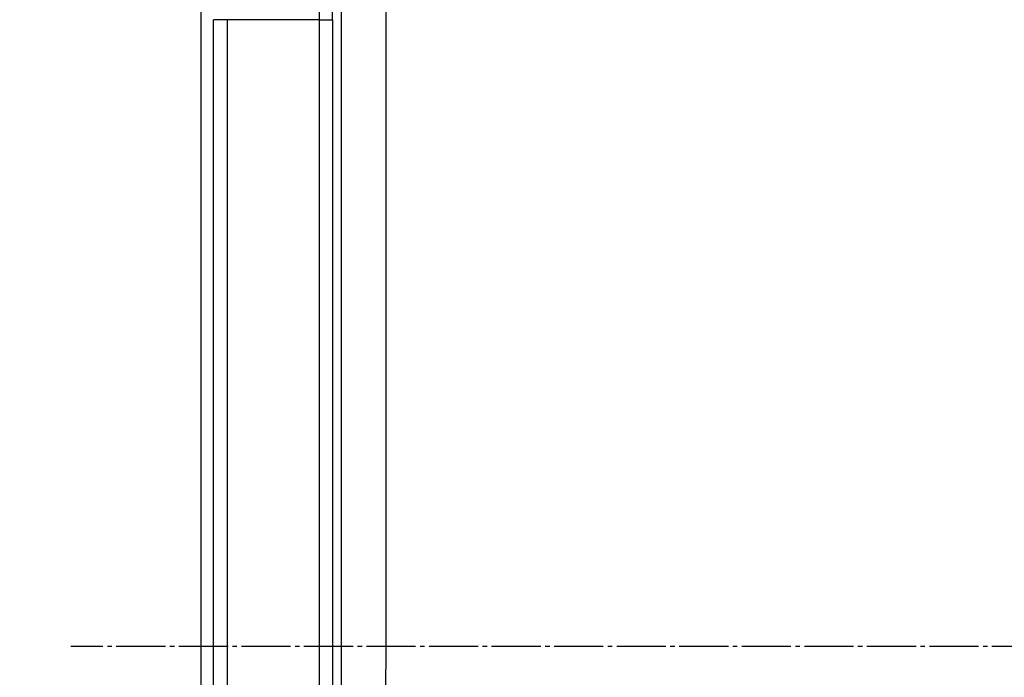
# Model space of a CAD drawing. Units: inches. Extents: x -50 to 2150, y -50 to 3020.
# Drawn here: x 629 to 850, y 1675 to 1822 of the extents above; entities that cross this region are included whole.
import ezdxf

# ---------------------------------------------------------------- set-up
doc = ezdxf.new("R2010")
doc.units = ezdxf.units.IN
doc.linetypes.add('DASH_CENTER', pattern=[14, 11, -1, 1, -1])
doc.layers.add('1', color=7, linetype='Continuous')
doc.styles.add('CONVERTER_11', font='txt.shx', dxfattribs={"width": 0.9})
doc.dimstyles.new('ME10_DIM_13', dxfattribs={"dimtxt": 35, "dimasz": 35, "dimexe": 10, "dimexo": 0, "dimgap": 10, "dimtad": 1, "dimzin": 12, "dimdsep": 46, "dimtxsty": 'CONVERTER_11', "dimsah": 1, "dimcen": 0.09, "dimclrd": 2, "dimclre": 2, "dimclrt": 7, "dimadec": 0, "dimazin": 0, "dimtfac": 1, "dimtdec": 4, "dimtix": 1, "dimtmove": 0, "dimatfit": 3, "dimfxl": 1, "dimtolj": 1, "dimtzin": 0, "dimarcsym": 0})

# ---------------------------------------------------------------- blocks, each defined once
blk = doc.blocks.new('*D7')
at = {"layer": '1', "color": 2, "linetype": 'Continuous'}
for p, q in [((753.02, 2002), (480, 2002)), ((490, 2002), (490, 1362)), ((753.02, 1362), (480, 1362))]:
    blk.add_line(p, q, dxfattribs=at)
at = {"layer": '1', "color": 2}
for points in [[(494.61, 1967), (485.39, 1967), (490, 2002)], [(485.39, 1397), (494.61, 1397), (490, 1362)]]:
    blk.add_solid(points, dxfattribs=at)
at = {"layer": '1', "color": 7, "insert": (480, 1643.99), "char_height": 35, "attachment_point": 7, "rotation": 90, "line_spacing_factor": 0.60024, "style": 'CONVERTER_11'}
blk.add_mtext('640', dxfattribs=at)

msp = doc.modelspace()

# ---------------------------------------------------------------- linework, layer by layer
at = {"color": 7, "linetype": 'Continuous'}
for p, q in [((670, 1542.825), (670, 1877.146)), ((672.723, 1541.762), (672.723, 1822.235)), ((675.826, 1822.235), (672.723, 1822.235)), ((696.51, 1822.21), (675.826, 1822.235)), ((675.826, 1822.235), (675.826, 1541.762)), ((696.51, 1541.787), (696.51, 1822.21)), ((696.51, 1822.21), (699.403, 1822.21)), ((699.403, 1822.21), (699.403, 1541.787))]:
    msp.add_line(p, q, dxfattribs=at)
at = {"color": 2, "linetype": 'DASH_CENTER'}
msp.add_line((1362.003, 1682), (640.832, 1682), dxfattribs=at)
at = {"color": 7, "linetype": 'Continuous'}
for points in [[(696.51, 1822.21), (696.508, 1822.786), (696.505, 1823.937), (696.484, 1825.088), (696.474, 1825.664)], [(699.403, 1822.21), (699.402, 1822.958), (699.4, 1824.455), (699.383, 1825.951), (699.375, 1826.7)]]:
    msp.add_open_spline(points, degree=3, dxfattribs=at)
for points, knots in [([(701.404, 1542.725), (701.402, 1565.266), (701.4, 1610.348), (701.394, 1679.884), (701.386, 1751.334), (701.379, 1800.244), (701.376, 1824.699)], [0, 0, 0, 0, 67.6221626, 135.2443252, 208.6088667, 281.9734082, 281.9734082, 281.9734082, 281.9734082]), ([(711.329, 1824.729), (711.323, 1800.276), (711.311, 1751.368), (711.294, 1679.931), (711.278, 1610.416), (711.268, 1565.356), (711.262, 1542.825)], [0, 0, 0, 0, 73.3611344, 146.7222687, 214.3131294, 281.90399, 281.90399, 281.90399, 281.90399])]:
    msp.add_open_spline(points, degree=3, knots=knots, dxfattribs=at)

# ---------------------------------------------------------------- dimensions: what is measured, and where the dimension line sits
at = {"layer": '1'}
dim = msp.add_linear_dim(base=(490, 1361.999), p1=(753.016, 2001.999), p2=(753.016, 1361.999), angle=90, text='640', dimstyle='ME10_DIM_13', dxfattribs=at)
dim.commit()
dim.dimension.update_dxf_attribs({"geometry": '*D7', "text_midpoint": (462.5, 1682.735), "text_rotation": 90})

doc.saveas('drawing.dxf')
